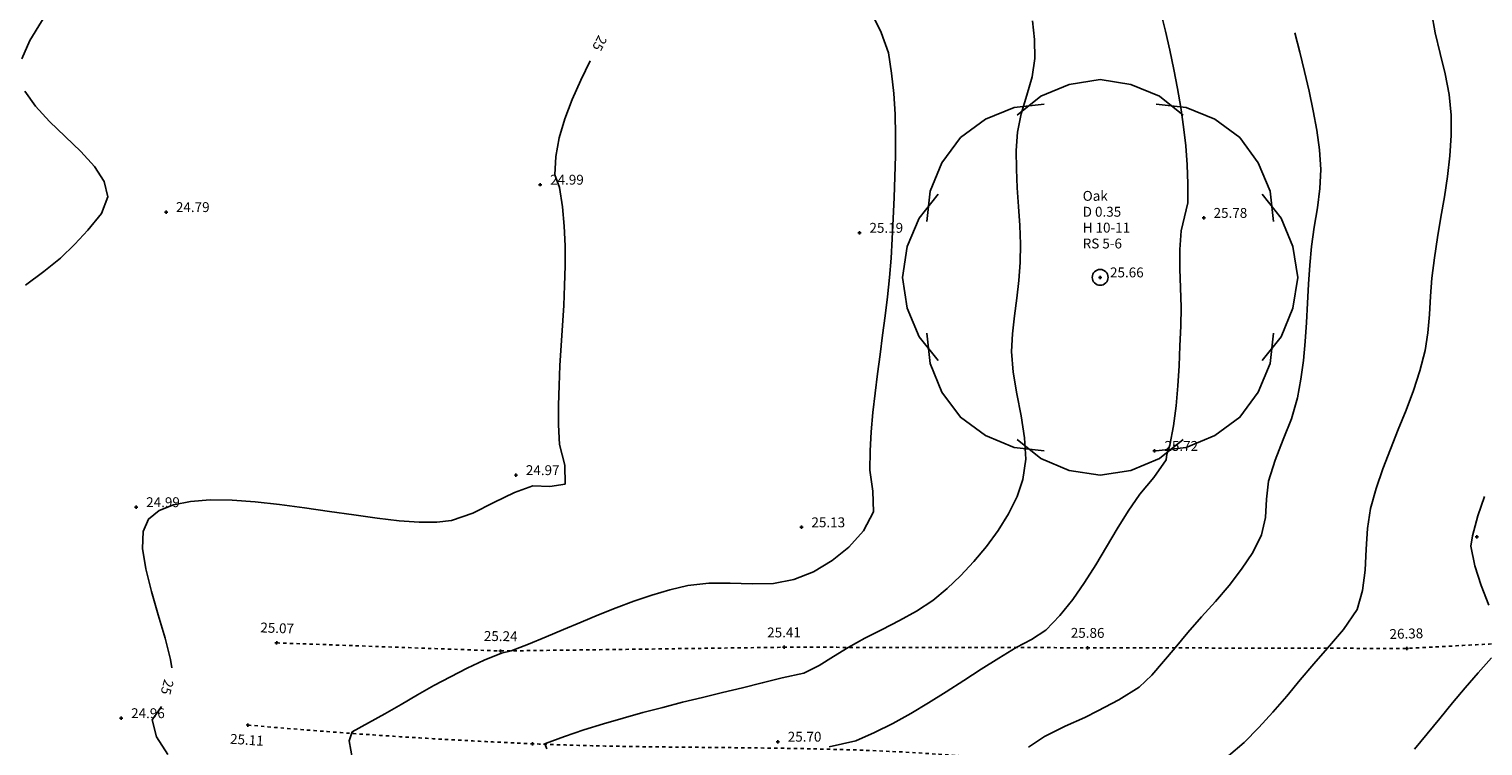
# Model space of a CAD drawing. Extents: x 1997 to 2500, y 4600 to 5100.
# Drawn here: x 2263 to 2308, y 4834 to 4856 of the extents above; entities that cross this region are included whole.
import ezdxf
from ezdxf.enums import TextEntityAlignment as Align

# ---------------------------------------------------------------- set-up
doc = ezdxf.new("R2010")
doc.units = 0
doc.header["$LTSCALE"] = 0.004
doc.header["$MEASUREMENT"] = 0
doc.linetypes.add('DASHDOT', pattern=[1, 0.5, -0.25, 0, -0.25])
doc.layers.get('0').update_dxf_attribs({"linetype": 'CONTINUOUS'})
for name, color, linetype in [('CONTOUR', 9, 'CONTINUOUS'), ('CONTOUR_PROMINENT', 8, 'CONTINUOUS'), ('CONTOUR_TEXT', 8, 'CONTINUOUS'), ('LEVEL_SPHT', 4, 'CONTINUOUS'), ('LEVEL_TEXT', 4, 'CONTINUOUS'), ('TEXT', 4, 'CONTINUOUS'), ('TOE_BANK', 220, 'DASHDOT'), ('TOP_BANK', 3, 'DASHDOT'), ('TREE_CANOPY_FULL', 3, 'CONTINUOUS'), ('TREE_CANOPY_TRIMMED', 3, 'CONTINUOUS')]:
    doc.layers.add(name, color=color, linetype=linetype)
doc.styles.add('ARIAL', font='ARIAL.TTF', dxfattribs={"height": 0.3})

# ---------------------------------------------------------------- blocks, each defined once
blk = doc.blocks.new('P_Z')
for p, q in [((-0.5, 0), (0.5, 0)), ((0, -0.5), (0, 0.5))]:
    blk.add_line(p, q)

msp = doc.modelspace()

# ---------------------------------------------------------------- linework, layer by layer
at = {"layer": 'CONTOUR', "flags": 128}
for points in [[(2263.162, 4855.319), (2263.408, 4855.874), (2263.764, 4856.443), (2264.156, 4857.016), (2264.509, 4857.585), (2264.749, 4858.139), (2264.8, 4858.668), (2264.663, 4859.151), (2264.398, 4859.629), (2264.039, 4860.099), (2263.617, 4860.559), (2263.165, 4861.006)], [(2273.204, 4834.059), (2273.098, 4834.621), (2273.19, 4834.893), (2273.688, 4835.163), (2274.184, 4835.443), (2274.679, 4835.729), (2275.175, 4836.015), (2275.674, 4836.296), (2276.176, 4836.568), (2276.684, 4836.826), (2277.199, 4837.065), (2277.722, 4837.279), (2278.019, 4837.352), (2278.549, 4837.556), (2279.079, 4837.773), (2279.61, 4837.996), (2280.141, 4838.222), (2280.674, 4838.445), (2281.209, 4838.66), (2281.747, 4838.861), (2282.289, 4839.044), (2282.836, 4839.204), (2283.387, 4839.335), (2284.019, 4839.406), (2284.674, 4839.402), (2285.336, 4839.381), (2285.986, 4839.399), (2286.607, 4839.513), (2287.204, 4839.754), (2287.771, 4840.093), (2288.274, 4840.498), (2288.719, 4840.992), (2289.018, 4841.573), (2288.999, 4842.198), (2288.906, 4842.832), (2288.92, 4843.417), (2288.955, 4844.002), (2289.006, 4844.588), (2289.069, 4845.173), (2289.142, 4845.758), (2289.22, 4846.343), (2289.3, 4846.928), (2289.378, 4847.513), (2289.45, 4848.098), (2289.513, 4848.683), (2289.562, 4849.268), (2289.594, 4849.853), (2289.62, 4850.474), (2289.648, 4851.103), (2289.673, 4851.735), (2289.689, 4852.37), (2289.693, 4853.004), (2289.678, 4853.637), (2289.64, 4854.264), (2289.573, 4854.885), (2289.473, 4855.497), (2289.26, 4856.113), (2288.947, 4856.733)], [(2279.103, 4834.375), (2279.043, 4834.526), (2279.064, 4834.536), (2279.644, 4834.751), (2280.231, 4834.951), (2280.823, 4835.137), (2281.419, 4835.313), (2282.019, 4835.48), (2282.622, 4835.638), (2283.226, 4835.791), (2283.832, 4835.94), (2284.437, 4836.087), (2285.042, 4836.232), (2285.646, 4836.379), (2286.247, 4836.529), (2286.906, 4836.68), (2287.368, 4836.908), (2287.81, 4837.184), (2288.249, 4837.458), (2288.755, 4837.737), (2289.282, 4838.005), (2289.812, 4838.275), (2290.33, 4838.561), (2290.819, 4838.878), (2291.264, 4839.239), (2291.666, 4839.63), (2292.068, 4840.06), (2292.455, 4840.521), (2292.812, 4841.008), (2293.126, 4841.514), (2293.38, 4842.032), (2293.56, 4842.556), (2293.643, 4843.168), (2293.608, 4843.815), (2293.503, 4844.48), (2293.372, 4845.149), (2293.261, 4845.806), (2293.215, 4846.435), (2293.241, 4846.975), (2293.3, 4847.515), (2293.373, 4848.054), (2293.439, 4848.594), (2293.479, 4849.133), (2293.483, 4849.696), (2293.461, 4850.262), (2293.424, 4850.83), (2293.387, 4851.398), (2293.361, 4851.966), (2293.359, 4852.53), (2293.395, 4853.091), (2293.506, 4853.651), (2293.676, 4854.209), (2293.837, 4854.768), (2293.918, 4855.33), (2293.908, 4855.897), (2293.848, 4856.469)], [(2287.674, 4834.44), (2288.481, 4834.625), (2289.05, 4834.87), (2289.608, 4835.149), (2290.156, 4835.453), (2290.696, 4835.777), (2291.231, 4836.113), (2291.763, 4836.455), (2292.293, 4836.797), (2292.824, 4837.131), (2293.357, 4837.45), (2293.822, 4837.693), (2294.255, 4837.981), (2294.681, 4838.423), (2295.07, 4838.908), (2295.43, 4839.425), (2295.77, 4839.963), (2296.099, 4840.511), (2296.426, 4841.058), (2296.759, 4841.592), (2297.108, 4842.102), (2297.539, 4842.607), (2297.905, 4843.148), (2297.928, 4843.321), (2298.022, 4843.592), (2298.131, 4844.184), (2298.208, 4844.785), (2298.263, 4845.39), (2298.3, 4845.998), (2298.329, 4846.605), (2298.356, 4847.208), (2298.364, 4847.784), (2298.348, 4848.364), (2298.329, 4848.946), (2298.328, 4849.525), (2298.368, 4850.099), (2298.566, 4850.946), (2298.571, 4851.519), (2298.549, 4852.095), (2298.504, 4852.674), (2298.438, 4853.254), (2298.353, 4853.835), (2298.252, 4854.416), (2298.139, 4854.996), (2298.016, 4855.575), (2297.885, 4856.152), (2297.749, 4856.725)], [(2299.799, 4834.164), (2300.274, 4834.576), (2300.723, 4835.023), (2301.152, 4835.494), (2301.569, 4835.981), (2301.979, 4836.472), (2302.391, 4836.959), (2302.81, 4837.43), (2303.298, 4837.995), (2303.706, 4838.606), (2303.872, 4839.185), (2303.948, 4839.804), (2303.981, 4840.439), (2304.02, 4841.069), (2304.115, 4841.672), (2304.282, 4842.279), (2304.487, 4842.879), (2304.716, 4843.473), (2304.956, 4844.065), (2305.194, 4844.657), (2305.418, 4845.252), (2305.615, 4845.853), (2305.772, 4846.463), (2305.858, 4847.006), (2305.902, 4847.558), (2305.932, 4848.112), (2305.975, 4848.661), (2306.052, 4849.275), (2306.148, 4849.891), (2306.253, 4850.509), (2306.357, 4851.129), (2306.449, 4851.749), (2306.522, 4852.369), (2306.564, 4852.987), (2306.565, 4853.603), (2306.503, 4854.231), (2306.38, 4854.857), (2306.229, 4855.482), (2306.08, 4856.106), (2305.965, 4856.729)], [(2263.271, 4848.452), (2263.825, 4848.859), (2264.339, 4849.269), (2264.771, 4849.693), (2265.17, 4850.12), (2265.584, 4850.626), (2265.773, 4851.129), (2265.66, 4851.589), (2265.369, 4852.048), (2264.957, 4852.505), (2264.482, 4852.962), (2264.002, 4853.418), (2263.573, 4853.875), (2263.254, 4854.331)], [(2307.711, 4838.743), (2307.472, 4839.332), (2307.278, 4839.927), (2307.165, 4840.527), (2307.208, 4840.847), (2307.375, 4841.446), (2307.579, 4842.038)], [(2305.45, 4834.365), (2305.833, 4834.835), (2306.216, 4835.304), (2306.601, 4835.771), (2306.991, 4836.234), (2307.385, 4836.687), (2307.784, 4837.136)]]:
    msp.add_lwpolyline(points, dxfattribs=at)
at = {"layer": 'CONTOUR_PROMINENT'}
for points in [[(2293.724, 4834.427), (2294.219, 4834.752), (2294.843, 4835.065), (2295.435, 4835.334), (2295.832, 4835.528), (2296.473, 4835.867), (2297.086, 4836.247), (2297.476, 4836.618), (2297.833, 4837.031), (2298.186, 4837.441), (2298.569, 4837.912), (2298.981, 4838.381), (2299.404, 4838.853), (2299.817, 4839.333), (2300.201, 4839.827), (2300.537, 4840.339), (2300.805, 4840.877), (2300.924, 4841.399), (2300.956, 4841.957), (2301.021, 4842.496), (2301.218, 4843.134), (2301.466, 4843.761), (2301.71, 4844.388), (2301.897, 4845.028), (2302.001, 4845.592), (2302.077, 4846.163), (2302.131, 4846.738), (2302.17, 4847.317), (2302.202, 4847.897), (2302.233, 4848.476), (2302.271, 4849.053), (2302.322, 4849.626), (2302.404, 4850.207), (2302.502, 4850.792), (2302.58, 4851.378), (2302.601, 4851.961), (2302.56, 4852.556), (2302.483, 4853.149), (2302.377, 4853.742), (2302.251, 4854.335), (2302.112, 4854.926), (2301.965, 4855.517), (2301.82, 4856.108)], [(2267.717, 4836.841), (2267.68, 4837.085), (2267.513, 4837.741), (2267.306, 4838.444), (2267.097, 4839.157), (2266.925, 4839.841), (2266.828, 4840.46), (2266.843, 4840.976), (2267.011, 4841.352), (2267.334, 4841.609), (2267.764, 4841.785), (2268.286, 4841.888), (2268.885, 4841.93), (2269.546, 4841.922), (2270.252, 4841.872), (2270.99, 4841.792), (2271.745, 4841.692), (2272.5, 4841.583), (2273.241, 4841.475), (2273.953, 4841.378), (2274.62, 4841.302), (2275.228, 4841.259), (2275.761, 4841.258), (2276.205, 4841.31), (2276.858, 4841.533), (2277.491, 4841.851), (2278.12, 4842.152), (2278.676, 4842.358), (2279.196, 4842.337), (2279.658, 4842.412), (2279.646, 4842.991), (2279.489, 4843.616), (2279.462, 4844.207), (2279.459, 4844.804), (2279.474, 4845.405), (2279.502, 4846.009), (2279.538, 4846.615), (2279.578, 4847.222), (2279.615, 4847.829), (2279.644, 4848.435), (2279.66, 4849.039), (2279.658, 4849.639), (2279.633, 4850.235), (2279.579, 4850.825), (2279.491, 4851.409), (2279.344, 4851.794), (2279.373, 4852.353), (2279.479, 4852.921), (2279.649, 4853.498), (2279.87, 4854.08), (2280.131, 4854.668), (2280.419, 4855.259)], [(2267.594, 4834.205), (2267.246, 4834.742), (2267.116, 4835.259), (2267.403, 4835.665)]]:
    msp.add_lwpolyline(points, dxfattribs=at)
at = {"layer": 'TOE_BANK', "flags": 128}
msp.add_lwpolyline([(2270.899, 4837.594), (2270.999, 4837.59), (2271.099, 4837.587), (2271.199, 4837.583), (2271.299, 4837.58), (2271.399, 4837.576), (2271.499, 4837.572), (2271.599, 4837.569), (2271.699, 4837.565), (2271.799, 4837.561), (2271.899, 4837.558), (2271.999, 4837.554), (2272.099, 4837.551), (2272.199, 4837.547), (2272.299, 4837.543), (2272.399, 4837.54), (2272.499, 4837.536), (2272.599, 4837.533), (2272.699, 4837.529), (2272.799, 4837.525), (2272.899, 4837.522), (2272.999, 4837.518), (2273.099, 4837.514), (2273.199, 4837.511), (2273.299, 4837.507), (2273.399, 4837.504), (2273.499, 4837.5), (2273.599, 4837.496), (2273.699, 4837.493), (2273.799, 4837.489), (2273.899, 4837.485), (2273.999, 4837.482), (2274.099, 4837.478), (2274.199, 4837.475), (2274.299, 4837.471), (2274.398, 4837.467), (2274.498, 4837.464), (2274.598, 4837.46), (2274.698, 4837.457), (2274.798, 4837.453), (2274.898, 4837.449), (2274.998, 4837.446), (2275.098, 4837.442), (2275.198, 4837.438), (2275.298, 4837.435), (2275.398, 4837.431), (2275.498, 4837.428), (2275.598, 4837.424), (2275.698, 4837.42), (2275.798, 4837.417), (2275.898, 4837.413), (2275.998, 4837.41), (2276.098, 4837.406), (2276.198, 4837.402), (2276.298, 4837.399), (2276.398, 4837.395), (2276.498, 4837.391), (2276.598, 4837.388), (2276.698, 4837.384), (2276.798, 4837.381), (2276.898, 4837.377), (2276.998, 4837.373), (2277.098, 4837.37), (2277.198, 4837.366), (2277.298, 4837.362), (2277.398, 4837.359), (2277.498, 4837.355), (2277.598, 4837.352), (2277.698, 4837.348), (2277.798, 4837.349), (2277.898, 4837.351), (2277.998, 4837.352), (2278.098, 4837.353), (2278.199, 4837.355), (2278.299, 4837.356), (2278.399, 4837.357), (2278.499, 4837.359), (2278.599, 4837.36), (2278.699, 4837.361), (2278.799, 4837.362), (2278.899, 4837.364), (2279, 4837.365), (2279.1, 4837.366), (2279.2, 4837.368), (2279.3, 4837.369), (2279.4, 4837.37), (2279.5, 4837.372), (2279.6, 4837.373), (2279.7, 4837.374), (2279.8, 4837.376), (2279.901, 4837.377), (2280.001, 4837.378), (2280.101, 4837.38), (2280.201, 4837.381), (2280.301, 4837.382), (2280.401, 4837.383), (2280.501, 4837.385), (2280.601, 4837.386), (2280.701, 4837.387), (2280.802, 4837.389), (2280.902, 4837.39), (2281.002, 4837.391), (2281.102, 4837.393), (2281.202, 4837.394), (2281.302, 4837.395), (2281.402, 4837.397), (2281.502, 4837.398), (2281.603, 4837.399), (2281.703, 4837.401), (2281.803, 4837.402), (2281.903, 4837.403), (2282.003, 4837.405), (2282.103, 4837.406), (2282.203, 4837.407), (2282.303, 4837.408), (2282.403, 4837.41), (2282.504, 4837.411), (2282.604, 4837.412), (2282.704, 4837.414), (2282.804, 4837.415), (2282.904, 4837.416), (2283.004, 4837.418), (2283.104, 4837.419), (2283.204, 4837.42), (2283.305, 4837.422), (2283.405, 4837.423), (2283.505, 4837.424), (2283.605, 4837.426), (2283.705, 4837.427), (2283.805, 4837.428), (2283.905, 4837.429), (2284.005, 4837.431), (2284.105, 4837.432), (2284.206, 4837.433), (2284.306, 4837.435), (2284.406, 4837.436), (2284.506, 4837.437), (2284.606, 4837.439), (2284.706, 4837.44), (2284.806, 4837.441), (2284.906, 4837.443), (2285.006, 4837.444), (2285.107, 4837.445), (2285.207, 4837.447), (2285.307, 4837.448), (2285.407, 4837.449), (2285.507, 4837.45), (2285.607, 4837.452), (2285.707, 4837.453), (2285.807, 4837.454), (2285.908, 4837.456), (2286.008, 4837.457), (2286.108, 4837.458), (2286.208, 4837.46), (2286.308, 4837.461), (2286.408, 4837.461), (2286.508, 4837.461), (2286.608, 4837.461), (2286.709, 4837.46), (2286.809, 4837.46), (2286.909, 4837.46), (2287.009, 4837.46), (2287.109, 4837.46), (2287.209, 4837.46), (2287.31, 4837.459), (2287.41, 4837.459), (2287.51, 4837.459), (2287.61, 4837.459), (2287.71, 4837.459), (2287.81, 4837.459), (2287.911, 4837.459), (2288.011, 4837.458), (2288.111, 4837.458), (2288.211, 4837.458), (2288.311, 4837.458), (2288.411, 4837.458), (2288.512, 4837.458), (2288.612, 4837.457), (2288.712, 4837.457), (2288.812, 4837.457), (2288.912, 4837.457), (2289.012, 4837.457), (2289.113, 4837.457), (2289.213, 4837.457), (2289.313, 4837.456), (2289.413, 4837.456), (2289.513, 4837.456), (2289.613, 4837.456), (2289.714, 4837.456), (2289.814, 4837.456), (2289.914, 4837.456), (2290.014, 4837.455), (2290.114, 4837.455), (2290.214, 4837.455), (2290.315, 4837.455), (2290.415, 4837.455), (2290.515, 4837.455), (2290.615, 4837.454), (2290.715, 4837.454), (2290.815, 4837.454), (2290.916, 4837.454), (2291.016, 4837.454), (2291.116, 4837.454), (2291.216, 4837.454), (2291.316, 4837.453), (2291.416, 4837.453), (2291.516, 4837.453), (2291.617, 4837.453), (2291.717, 4837.453), (2291.817, 4837.453), (2291.917, 4837.452), (2292.017, 4837.452), (2292.117, 4837.452), (2292.218, 4837.452), (2292.318, 4837.452), (2292.418, 4837.452), (2292.518, 4837.452), (2292.618, 4837.451), (2292.718, 4837.451), (2292.819, 4837.451), (2292.919, 4837.451), (2293.019, 4837.451), (2293.119, 4837.451), (2293.219, 4837.45), (2293.319, 4837.45), (2293.42, 4837.45), (2293.52, 4837.45), (2293.62, 4837.45), (2293.72, 4837.45), (2293.82, 4837.45), (2293.92, 4837.449), (2294.021, 4837.449), (2294.121, 4837.449), (2294.221, 4837.449), (2294.321, 4837.449), (2294.421, 4837.449), (2294.521, 4837.449), (2294.622, 4837.448), (2294.722, 4837.448), (2294.822, 4837.448), (2294.922, 4837.448), (2295.022, 4837.448), (2295.122, 4837.448), (2295.223, 4837.447), (2295.323, 4837.447), (2295.423, 4837.447), (2295.523, 4837.447), (2295.624, 4837.447), (2295.725, 4837.447), (2295.826, 4837.446), (2295.927, 4837.446), (2296.028, 4837.446), (2296.129, 4837.446), (2296.23, 4837.445), (2296.331, 4837.445), (2296.432, 4837.445), (2296.532, 4837.445), (2296.633, 4837.444), (2296.734, 4837.444), (2296.835, 4837.444), (2296.936, 4837.444), (2297.037, 4837.444), (2297.138, 4837.443), (2297.239, 4837.443), (2297.34, 4837.443), (2297.441, 4837.443), (2297.542, 4837.442), (2297.643, 4837.442), (2297.744, 4837.442), (2297.845, 4837.442), (2297.946, 4837.441), (2298.047, 4837.441), (2298.148, 4837.441), (2298.249, 4837.441), (2298.35, 4837.441), (2298.45, 4837.44), (2298.551, 4837.44), (2298.652, 4837.44), (2298.753, 4837.44), (2298.854, 4837.439), (2298.955, 4837.439), (2299.056, 4837.439), (2299.157, 4837.439), (2299.258, 4837.439), (2299.359, 4837.438), (2299.46, 4837.438), (2299.561, 4837.438), (2299.662, 4837.438), (2299.763, 4837.437), (2299.864, 4837.437), (2299.965, 4837.437), (2300.066, 4837.437), (2300.167, 4837.436), (2300.268, 4837.436), (2300.369, 4837.436), (2300.469, 4837.436), (2300.57, 4837.436), (2300.671, 4837.435), (2300.772, 4837.435), (2300.873, 4837.435), (2300.974, 4837.435), (2301.075, 4837.434), (2301.176, 4837.434), (2301.277, 4837.434), (2301.378, 4837.434), (2301.479, 4837.433), (2301.58, 4837.433), (2301.681, 4837.433), (2301.782, 4837.433), (2301.883, 4837.433), (2301.984, 4837.432), (2302.085, 4837.432), (2302.186, 4837.432), (2302.287, 4837.432), (2302.387, 4837.431), (2302.488, 4837.431), (2302.589, 4837.431), (2302.69, 4837.431), (2302.791, 4837.43), (2302.892, 4837.43), (2302.993, 4837.43), (2303.094, 4837.43), (2303.195, 4837.43), (2303.296, 4837.429), (2303.397, 4837.429), (2303.498, 4837.429), (2303.599, 4837.429), (2303.7, 4837.428), (2303.801, 4837.428), (2303.902, 4837.428), (2304.003, 4837.428), (2304.104, 4837.428), (2304.205, 4837.427), (2304.305, 4837.427), (2304.406, 4837.427), (2304.507, 4837.427), (2304.608, 4837.426), (2304.709, 4837.426), (2304.81, 4837.426), (2304.911, 4837.426), (2305.012, 4837.425), (2305.113, 4837.425), (2305.214, 4837.425), (2305.314, 4837.43), (2305.414, 4837.436), (2305.514, 4837.441), (2305.615, 4837.447), (2305.715, 4837.452), (2305.815, 4837.457), (2305.915, 4837.463), (2306.015, 4837.468), (2306.115, 4837.474), (2306.216, 4837.479), (2306.316, 4837.484), (2306.416, 4837.49), (2306.516, 4837.495), (2306.616, 4837.5), (2306.716, 4837.506), (2306.816, 4837.511), (2306.917, 4837.517), (2307.017, 4837.522), (2307.117, 4837.527), (2307.217, 4837.533), (2307.317, 4837.538), (2307.417, 4837.544), (2307.518, 4837.549), (2307.618, 4837.554), (2307.718, 4837.56), (2307.818, 4837.565), (2307.918, 4837.571), (2308.018, 4837.576), (2308.118, 4837.581), (2308.219, 4837.587), (2308.319, 4837.592), (2308.419, 4837.597), (2308.519, 4837.603), (2308.619, 4837.608), (2308.719, 4837.614), (2308.819, 4837.619), (2308.92, 4837.624), (2309.02, 4837.63), (2309.12, 4837.635), (2309.22, 4837.641), (2309.32, 4837.646), (2309.42, 4837.651), (2309.521, 4837.657), (2309.621, 4837.662), (2309.721, 4837.668), (2309.821, 4837.673), (2309.921, 4837.678), (2310.021, 4837.684), (2310.121, 4837.689), (2310.222, 4837.695), (2310.322, 4837.7), (2310.422, 4837.705), (2310.522, 4837.711), (2310.622, 4837.716), (2310.722, 4837.721), (2310.823, 4837.727), (2310.923, 4837.732), (2311.023, 4837.738), (2311.123, 4837.743), (2311.223, 4837.748), (2311.323, 4837.754), (2311.423, 4837.759), (2311.524, 4837.765), (2311.624, 4837.77), (2311.724, 4837.775), (2311.824, 4837.781), (2311.924, 4837.786), (2312.024, 4837.792), (2312.125, 4837.797), (2312.225, 4837.802), (2312.325, 4837.808), (2312.425, 4837.813), (2312.525, 4837.819), (2312.625, 4837.824), (2312.725, 4837.829), (2312.826, 4837.835), (2312.926, 4837.84), (2313.026, 4837.845), (2313.126, 4837.851), (2313.226, 4837.856), (2313.326, 4837.862), (2313.426, 4837.867), (2313.527, 4837.872), (2313.627, 4837.878), (2313.727, 4837.883), (2313.827, 4837.889), (2313.927, 4837.894), (2314.027, 4837.899), (2314.128, 4837.905), (2314.228, 4837.91), (2314.328, 4837.916), (2314.428, 4837.921), (2314.528, 4837.926), (2314.628, 4837.932), (2314.728, 4837.937), (2314.829, 4837.942), (2314.929, 4837.948), (2315.029, 4837.953), (2315.129, 4837.959), (2315.229, 4837.964), (2315.329, 4837.969), (2315.43, 4837.975), (2315.53, 4837.98), (2315.63, 4837.986), (2315.73, 4837.991), (2315.83, 4837.998), (2315.93, 4838.006), (2316.029, 4838.013), (2316.129, 4838.02), (2316.229, 4838.028), (2316.329, 4838.035), (2316.429, 4838.042), (2316.529, 4838.05), (2316.628, 4838.057), (2316.728, 4838.064), (2316.828, 4838.072), (2316.928, 4838.079), (2317.028, 4838.086), (2317.128, 4838.094), (2317.227, 4838.101), (2317.327, 4838.109), (2317.427, 4838.116), (2317.527, 4838.123), (2317.627, 4838.131), (2317.727, 4838.138), (2317.826, 4838.145), (2317.926, 4838.153), (2318.026, 4838.16), (2318.126, 4838.167), (2318.226, 4838.175), (2318.326, 4838.182), (2318.425, 4838.189), (2318.525, 4838.197), (2318.625, 4838.204), (2318.725, 4838.211), (2318.825, 4838.219), (2318.925, 4838.226), (2319.024, 4838.233), (2319.124, 4838.241), (2319.224, 4838.248), (2319.324, 4838.255), (2319.424, 4838.263), (2319.524, 4838.27), (2319.623, 4838.277), (2319.723, 4838.285), (2319.823, 4838.292), (2319.923, 4838.299), (2320.023, 4838.307), (2320.123, 4838.314), (2320.222, 4838.321), (2320.322, 4838.329), (2320.422, 4838.336), (2320.522, 4838.344), (2320.622, 4838.351), (2320.722, 4838.358), (2320.821, 4838.366), (2320.921, 4838.373), (2321.021, 4838.38), (2321.121, 4838.388), (2321.221, 4838.395), (2321.321, 4838.402), (2321.42, 4838.41), (2321.52, 4838.417), (2321.62, 4838.424), (2321.72, 4838.432), (2321.82, 4838.439), (2321.92, 4838.446), (2322.019, 4838.454), (2322.119, 4838.461), (2322.219, 4838.468), (2322.319, 4838.476), (2322.419, 4838.483), (2322.519, 4838.49), (2322.618, 4838.498), (2322.718, 4838.505), (2322.818, 4838.512), (2322.918, 4838.52), (2323.018, 4838.527), (2323.118, 4838.534), (2323.217, 4838.542), (2323.317, 4838.549), (2323.417, 4838.556), (2323.517, 4838.564), (2323.617, 4838.571), (2323.717, 4838.579), (2323.816, 4838.586), (2323.916, 4838.593), (2324.016, 4838.601), (2324.116, 4838.608), (2324.216, 4838.615), (2324.316, 4838.623), (2324.415, 4838.63), (2324.515, 4838.637), (2324.615, 4838.645), (2324.715, 4838.652), (2324.815, 4838.659), (2324.915, 4838.667), (2325.014, 4838.674), (2325.114, 4838.681), (2325.214, 4838.689), (2325.314, 4838.696), (2325.414, 4838.703), (2325.514, 4838.711), (2325.613, 4838.718), (2325.713, 4838.725), (2325.813, 4838.733), (2325.913, 4838.74), (2326.013, 4838.747), (2326.113, 4838.755), (2326.212, 4838.762), (2326.312, 4838.769), (2326.412, 4838.777), (2326.512, 4838.784), (2326.612, 4838.792), (2326.712, 4838.799), (2326.811, 4838.806), (2326.911, 4838.814), (2327.011, 4838.821), (2327.111, 4838.828), (2327.211, 4838.836), (2327.311, 4838.843), (2327.41, 4838.85), (2327.51, 4838.858), (2327.61, 4838.865), (2327.71, 4838.872), (2327.81, 4838.88), (2327.91, 4838.887), (2328.009, 4838.894), (2328.109, 4838.902), (2328.209, 4838.909), (2328.309, 4838.916), (2328.409, 4838.924), (2328.509, 4838.931), (2328.608, 4838.938), (2328.708, 4838.946), (2328.808, 4838.953), (2328.908, 4838.96), (2329.008, 4838.968), (2329.108, 4838.975), (2329.207, 4838.982), (2329.307, 4838.99), (2329.407, 4838.997), (2329.507, 4839.004), (2329.607, 4839.012), (2329.707, 4839.019), (2329.806, 4839.027), (2329.906, 4839.034), (2330.006, 4839.041), (2330.106, 4839.049), (2330.206, 4839.056), (2330.306, 4839.063), (2330.405, 4839.071), (2330.505, 4839.078), (2330.605, 4839.085), (2330.705, 4839.093), (2330.805, 4839.1), (2330.905, 4839.107), (2331.004, 4839.115), (2331.104, 4839.122), (2331.204, 4839.129), (2331.304, 4839.137), (2331.404, 4839.144), (2331.504, 4839.151), (2331.603, 4839.159), (2331.703, 4839.166), (2331.803, 4839.173), (2331.903, 4839.181), (2332.003, 4839.188), (2332.103, 4839.195), (2332.202, 4839.203), (2332.302, 4839.21), (2332.402, 4839.217), (2332.502, 4839.225), (2332.602, 4839.232), (2332.702, 4839.239), (2332.801, 4839.247), (2332.901, 4839.254), (2333.001, 4839.262), (2333.101, 4839.269), (2333.201, 4839.276), (2333.301, 4839.284), (2333.4, 4839.291), (2333.5, 4839.298), (2333.6, 4839.306), (2333.7, 4839.313), (2333.8, 4839.32), (2333.9, 4839.328), (2333.999, 4839.335), (2334.099, 4839.342), (2334.199, 4839.35), (2334.299, 4839.357)], dxfattribs=at)
at = {"layer": 'TOP_BANK', "flags": 128}
msp.add_lwpolyline([(2270.026, 4835.101), (2270.126, 4835.092), (2270.227, 4835.083), (2270.327, 4835.074), (2270.427, 4835.066), (2270.528, 4835.057), (2270.628, 4835.048), (2270.728, 4835.04), (2270.829, 4835.031), (2270.929, 4835.023), (2271.03, 4835.015), (2271.13, 4835.006), (2271.23, 4834.998), (2271.331, 4834.99), (2271.431, 4834.981), (2271.532, 4834.973), (2271.632, 4834.965), (2271.732, 4834.957), (2271.833, 4834.949), (2271.933, 4834.941), (2272.034, 4834.933), (2272.134, 4834.926), (2272.235, 4834.918), (2272.335, 4834.91), (2272.435, 4834.902), (2272.536, 4834.895), (2272.636, 4834.887), (2272.737, 4834.88), (2272.837, 4834.872), (2272.938, 4834.865), (2273.038, 4834.858), (2273.139, 4834.85), (2273.239, 4834.843), (2273.34, 4834.836), (2273.44, 4834.829), (2273.541, 4834.822), (2273.641, 4834.815), (2273.742, 4834.808), (2273.842, 4834.801), (2273.943, 4834.794), (2274.043, 4834.787), (2274.144, 4834.781), (2274.244, 4834.774), (2274.345, 4834.767), (2274.445, 4834.761), (2274.546, 4834.754), (2274.646, 4834.748), (2274.747, 4834.741), (2274.847, 4834.735), (2274.948, 4834.729), (2275.048, 4834.722), (2275.149, 4834.716), (2275.25, 4834.71), (2275.35, 4834.704), (2275.451, 4834.698), (2275.551, 4834.692), (2275.652, 4834.686), (2275.752, 4834.68), (2275.853, 4834.674), (2275.954, 4834.668), (2276.054, 4834.663), (2276.155, 4834.657), (2276.255, 4834.651), (2276.356, 4834.646), (2276.456, 4834.64), (2276.557, 4834.635), (2276.658, 4834.63), (2276.758, 4834.624), (2276.859, 4834.619), (2276.959, 4834.614), (2277.06, 4834.609), (2277.161, 4834.603), (2277.261, 4834.598), (2277.362, 4834.593), (2277.462, 4834.588), (2277.563, 4834.583), (2277.664, 4834.579), (2277.764, 4834.574), (2277.865, 4834.569), (2277.966, 4834.564), (2278.066, 4834.56), (2278.167, 4834.555), (2278.267, 4834.551), (2278.368, 4834.546), (2278.469, 4834.542), (2278.569, 4834.537), (2278.67, 4834.533), (2278.77, 4834.529), (2278.87, 4834.525), (2278.971, 4834.521), (2279.071, 4834.517), (2279.171, 4834.513), (2279.271, 4834.51), (2279.372, 4834.506), (2279.472, 4834.503), (2279.572, 4834.499), (2279.673, 4834.496), (2279.773, 4834.493), (2279.873, 4834.49), (2279.973, 4834.487), (2280.074, 4834.484), (2280.174, 4834.481), (2280.274, 4834.479), (2280.375, 4834.476), (2280.475, 4834.474), (2280.575, 4834.471), (2280.675, 4834.469), (2280.776, 4834.467), (2280.876, 4834.465), (2280.976, 4834.463), (2281.077, 4834.461), (2281.177, 4834.459), (2281.277, 4834.457), (2281.378, 4834.455), (2281.478, 4834.453), (2281.578, 4834.451), (2281.679, 4834.45), (2281.779, 4834.448), (2281.879, 4834.447), (2281.979, 4834.445), (2282.08, 4834.444), (2282.18, 4834.442), (2282.28, 4834.441), (2282.381, 4834.44), (2282.481, 4834.438), (2282.581, 4834.437), (2282.682, 4834.436), (2282.782, 4834.435), (2282.882, 4834.434), (2282.983, 4834.432), (2283.083, 4834.431), (2283.183, 4834.43), (2283.284, 4834.429), (2283.384, 4834.428), (2283.484, 4834.427), (2283.585, 4834.426), (2283.685, 4834.425), (2283.785, 4834.424), (2283.886, 4834.423), (2283.986, 4834.422), (2284.086, 4834.421), (2284.187, 4834.42), (2284.287, 4834.419), (2284.387, 4834.418), (2284.488, 4834.417), (2284.588, 4834.416), (2284.689, 4834.415), (2284.789, 4834.414), (2284.889, 4834.413), (2284.99, 4834.412), (2285.09, 4834.411), (2285.19, 4834.41), (2285.291, 4834.409), (2285.391, 4834.407), (2285.491, 4834.406), (2285.592, 4834.405), (2285.692, 4834.404), (2285.792, 4834.402), (2285.893, 4834.401), (2285.993, 4834.4), (2286.093, 4834.398), (2286.193, 4834.397), (2286.294, 4834.395), (2286.394, 4834.393), (2286.494, 4834.392), (2286.595, 4834.39), (2286.695, 4834.388), (2286.795, 4834.386), (2286.896, 4834.385), (2286.996, 4834.383), (2287.096, 4834.381), (2287.197, 4834.378), (2287.297, 4834.376), (2287.397, 4834.374), (2287.498, 4834.372), (2287.598, 4834.369), (2287.698, 4834.367), (2287.798, 4834.364), (2287.899, 4834.362), (2287.999, 4834.359), (2288.099, 4834.356), (2288.2, 4834.353), (2288.3, 4834.35), (2288.4, 4834.347), (2288.5, 4834.344), (2288.601, 4834.34), (2288.701, 4834.337), (2288.801, 4834.333), (2288.902, 4834.33), (2289.002, 4834.326), (2289.102, 4834.322), (2289.203, 4834.317), (2289.303, 4834.313), (2289.403, 4834.308), (2289.503, 4834.303), (2289.604, 4834.298), (2289.704, 4834.293), (2289.804, 4834.288), (2289.905, 4834.283), (2290.005, 4834.277), (2290.105, 4834.272), (2290.205, 4834.266), (2290.306, 4834.26), (2290.406, 4834.254), (2290.506, 4834.248), (2290.607, 4834.241), (2290.707, 4834.235), (2290.807, 4834.228), (2290.907, 4834.222), (2291.008, 4834.215), (2291.108, 4834.208), (2291.208, 4834.201), (2291.308, 4834.195), (2291.409, 4834.187), (2291.509, 4834.18), (2291.609, 4834.173), (2291.709, 4834.166), (2291.81, 4834.159), (2291.91, 4834.151), (2292.01, 4834.144), (2292.11, 4834.136), (2292.211, 4834.129), (2292.311, 4834.121), (2292.411, 4834.114), (2292.511, 4834.106), (2292.611, 4834.098), (2292.712, 4834.091), (2292.812, 4834.083), (2292.912, 4834.075), (2293.012, 4834.067), (2293.113, 4834.06), (2293.213, 4834.052), (2293.313, 4834.044), (2293.413, 4834.037), (2293.514, 4834.029), (2293.614, 4834.021), (2293.714, 4834.013), (2293.814, 4834.006), (2293.914, 4833.998), (2294.015, 4833.99), (2294.115, 4833.983), (2294.215, 4833.975), (2294.315, 4833.968), (2294.416, 4833.96), (2294.516, 4833.953), (2294.616, 4833.945), (2294.716, 4833.938), (2294.816, 4833.931), (2294.917, 4833.924), (2295.017, 4833.917), (2295.117, 4833.91), (2295.217, 4833.903), (2295.318, 4833.896), (2295.418, 4833.889), (2295.518, 4833.882), (2295.618, 4833.876), (2295.718, 4833.869), (2295.819, 4833.863), (2295.919, 4833.857), (2296.019, 4833.851), (2296.119, 4833.845), (2296.22, 4833.839), (2296.32, 4833.833), (2296.42, 4833.827), (2296.52, 4833.822), (2296.621, 4833.817), (2296.721, 4833.811), (2296.821, 4833.806), (2296.921, 4833.801), (2297.022, 4833.797), (2297.122, 4833.792), (2297.222, 4833.788), (2297.322, 4833.783), (2297.423, 4833.779), (2297.523, 4833.775), (2297.623, 4833.772), (2297.723, 4833.768), (2297.824, 4833.765), (2297.924, 4833.762), (2298.024, 4833.759), (2298.124, 4833.756), (2298.225, 4833.753), (2298.325, 4833.751), (2298.425, 4833.749), (2298.525, 4833.747), (2298.626, 4833.746), (2298.726, 4833.744), (2298.826, 4833.743), (2298.927, 4833.742), (2299.027, 4833.741), (2299.127, 4833.741), (2299.227, 4833.741), (2299.328, 4833.741), (2299.428, 4833.741), (2299.528, 4833.741), (2299.629, 4833.742), (2299.729, 4833.743), (2299.829, 4833.745), (2299.93, 4833.746), (2300.03, 4833.748), (2300.13, 4833.751), (2300.231, 4833.753), (2300.331, 4833.756), (2300.431, 4833.759), (2300.531, 4833.762), (2300.632, 4833.765), (2300.732, 4833.768), (2300.832, 4833.771), (2300.932, 4833.774), (2301.032, 4833.777), (2301.133, 4833.78), (2301.233, 4833.783), (2301.333, 4833.786), (2301.433, 4833.789), (2301.533, 4833.792), (2301.633, 4833.795), (2301.734, 4833.798), (2301.834, 4833.801), (2301.934, 4833.804), (2302.034, 4833.806), (2302.134, 4833.809), (2302.235, 4833.812), (2302.335, 4833.815), (2302.435, 4833.818), (2302.535, 4833.821), (2302.635, 4833.824), (2302.736, 4833.827), (2302.836, 4833.83), (2302.936, 4833.833), (2303.036, 4833.836), (2303.136, 4833.839), (2303.237, 4833.842), (2303.337, 4833.845), (2303.437, 4833.848), (2303.537, 4833.851), (2303.637, 4833.854), (2303.738, 4833.857), (2303.838, 4833.86), (2303.938, 4833.863), (2304.038, 4833.866), (2304.138, 4833.869), (2304.238, 4833.872), (2304.339, 4833.875), (2304.439, 4833.878), (2304.539, 4833.881), (2304.639, 4833.884), (2304.739, 4833.887), (2304.84, 4833.89), (2304.94, 4833.893), (2305.04, 4833.896), (2305.14, 4833.899), (2305.24, 4833.902), (2305.341, 4833.904), (2305.441, 4833.907), (2305.541, 4833.91), (2305.641, 4833.913), (2305.741, 4833.916), (2305.842, 4833.919), (2305.942, 4833.922), (2306.042, 4833.925), (2306.142, 4833.928), (2306.242, 4833.931), (2306.343, 4833.934), (2306.443, 4833.937), (2306.543, 4833.94), (2306.643, 4833.943), (2306.743, 4833.946), (2306.843, 4833.949), (2306.944, 4833.952), (2307.044, 4833.955), (2307.144, 4833.958), (2307.244, 4833.961), (2307.344, 4833.964), (2307.445, 4833.967), (2307.545, 4833.97), (2307.645, 4833.973), (2307.745, 4833.976), (2307.845, 4833.979), (2307.946, 4833.982), (2308.046, 4833.985), (2308.146, 4833.988), (2308.246, 4833.991), (2308.346, 4833.994), (2308.447, 4833.997), (2308.547, 4834), (2308.647, 4834.002), (2308.747, 4834.005), (2308.847, 4834.008), (2308.948, 4834.011), (2309.048, 4834.014), (2309.148, 4834.017), (2309.248, 4834.02), (2309.348, 4834.023), (2309.448, 4834.026), (2309.549, 4834.029), (2309.649, 4834.032), (2309.749, 4834.035), (2309.849, 4834.038), (2309.949, 4834.041), (2310.05, 4834.044), (2310.15, 4834.047), (2310.25, 4834.05), (2310.351, 4834.054), (2310.452, 4834.058), (2310.552, 4834.062), (2310.653, 4834.066), (2310.754, 4834.07), (2310.855, 4834.073), (2310.956, 4834.077), (2311.056, 4834.081), (2311.157, 4834.085), (2311.258, 4834.089), (2311.359, 4834.093), (2311.46, 4834.097), (2311.56, 4834.101), (2311.661, 4834.105), (2311.762, 4834.109), (2311.863, 4834.112), (2311.964, 4834.116), (2312.064, 4834.12), (2312.165, 4834.124), (2312.266, 4834.128), (2312.367, 4834.132), (2312.468, 4834.136), (2312.568, 4834.14), (2312.669, 4834.144), (2312.77, 4834.148), (2312.871, 4834.151), (2312.971, 4834.155), (2313.072, 4834.159), (2313.173, 4834.163), (2313.274, 4834.167), (2313.375, 4834.171), (2313.475, 4834.175), (2313.576, 4834.179), (2313.677, 4834.183), (2313.778, 4834.187), (2313.879, 4834.191), (2313.979, 4834.194), (2314.08, 4834.198), (2314.181, 4834.202), (2314.282, 4834.206), (2314.383, 4834.21), (2314.483, 4834.214), (2314.584, 4834.218), (2314.685, 4834.222), (2314.786, 4834.226), (2314.887, 4834.23), (2314.987, 4834.233), (2315.088, 4834.237), (2315.189, 4834.241), (2315.29, 4834.245), (2315.391, 4834.249), (2315.491, 4834.253), (2315.592, 4834.257), (2315.693, 4834.261), (2315.794, 4834.265), (2315.895, 4834.269), (2315.995, 4834.272), (2316.096, 4834.276), (2316.197, 4834.28), (2316.298, 4834.284), (2316.399, 4834.288), (2316.499, 4834.292), (2316.6, 4834.296), (2316.701, 4834.3), (2316.802, 4834.304), (2316.903, 4834.308), (2317.003, 4834.312), (2317.104, 4834.315), (2317.205, 4834.319), (2317.306, 4834.323), (2317.406, 4834.327), (2317.507, 4834.331), (2317.608, 4834.335), (2317.709, 4834.339), (2317.81, 4834.343), (2317.91, 4834.347), (2318.011, 4834.351), (2318.112, 4834.354), (2318.213, 4834.358), (2318.314, 4834.362), (2318.414, 4834.366), (2318.515, 4834.37), (2318.616, 4834.374), (2318.717, 4834.378), (2318.818, 4834.382), (2318.918, 4834.386), (2319.019, 4834.39), (2319.12, 4834.393), (2319.221, 4834.397), (2319.322, 4834.401), (2319.422, 4834.405), (2319.523, 4834.409), (2319.624, 4834.413), (2319.724, 4834.421), (2319.824, 4834.43), (2319.924, 4834.438), (2320.024, 4834.446), (2320.123, 4834.455), (2320.223, 4834.463), (2320.323, 4834.472), (2320.423, 4834.48), (2320.523, 4834.488), (2320.623, 4834.497), (2320.723, 4834.505), (2320.823, 4834.513), (2320.922, 4834.522), (2321.022, 4834.53), (2321.122, 4834.538), (2321.222, 4834.547), (2321.322, 4834.555), (2321.422, 4834.564), (2321.522, 4834.572), (2321.622, 4834.58), (2321.722, 4834.589), (2321.821, 4834.597), (2321.921, 4834.605), (2322.021, 4834.614), (2322.121, 4834.622), (2322.221, 4834.631), (2322.321, 4834.639), (2322.421, 4834.647), (2322.521, 4834.656), (2322.62, 4834.664), (2322.72, 4834.672), (2322.82, 4834.681), (2322.92, 4834.689), (2323.02, 4834.697), (2323.12, 4834.706), (2323.22, 4834.714), (2323.32, 4834.723), (2323.42, 4834.731), (2323.519, 4834.739), (2323.619, 4834.748), (2323.719, 4834.756), (2323.819, 4834.764), (2323.919, 4834.773), (2324.019, 4834.781), (2324.119, 4834.789), (2324.219, 4834.798), (2324.318, 4834.806), (2324.418, 4834.815), (2324.518, 4834.823), (2324.618, 4834.831), (2324.718, 4834.84), (2324.818, 4834.848), (2324.918, 4834.856), (2325.018, 4834.865), (2325.117, 4834.873), (2325.217, 4834.881), (2325.317, 4834.89), (2325.417, 4834.898), (2325.517, 4834.907), (2325.617, 4834.915), (2325.717, 4834.923), (2325.817, 4834.932), (2325.917, 4834.94), (2326.016, 4834.948), (2326.116, 4834.957), (2326.216, 4834.965), (2326.316, 4834.973), (2326.416, 4834.982), (2326.516, 4834.99), (2326.616, 4834.999), (2326.716, 4835.007), (2326.815, 4835.015), (2326.915, 4835.024), (2327.015, 4835.032), (2327.115, 4835.04), (2327.215, 4835.049), (2327.315, 4835.057), (2327.415, 4835.066), (2327.515, 4835.074), (2327.615, 4835.082), (2327.714, 4835.091), (2327.814, 4835.099), (2327.914, 4835.107), (2328.014, 4835.116), (2328.114, 4835.124), (2328.214, 4835.132), (2328.314, 4835.141), (2328.414, 4835.149), (2328.513, 4835.158), (2328.613, 4835.166), (2328.713, 4835.174), (2328.813, 4835.183), (2328.913, 4835.191), (2329.013, 4835.2), (2329.113, 4835.209), (2329.213, 4835.218), (2329.313, 4835.227), (2329.413, 4835.236), (2329.513, 4835.245), (2329.613, 4835.254), (2329.713, 4835.263), (2329.813, 4835.272), (2329.913, 4835.281), (2330.013, 4835.291), (2330.113, 4835.3), (2330.213, 4835.309), (2330.313, 4835.318), (2330.413, 4835.327), (2330.513, 4835.336), (2330.613, 4835.345), (2330.713, 4835.354), (2330.813, 4835.363), (2330.913, 4835.372), (2331.013, 4835.381), (2331.113, 4835.39), (2331.213, 4835.399), (2331.313, 4835.408), (2331.413, 4835.417), (2331.512, 4835.426), (2331.612, 4835.435), (2331.712, 4835.444), (2331.812, 4835.453), (2331.912, 4835.462), (2332.012, 4835.472), (2332.112, 4835.481), (2332.212, 4835.49), (2332.312, 4835.499), (2332.412, 4835.508), (2332.512, 4835.517), (2332.612, 4835.526), (2332.712, 4835.535), (2332.812, 4835.544), (2332.912, 4835.553), (2333.012, 4835.562), (2333.112, 4835.571), (2333.212, 4835.58), (2333.312, 4835.589), (2333.412, 4835.598), (2333.512, 4835.607), (2333.612, 4835.616), (2333.712, 4835.625), (2333.812, 4835.634), (2333.912, 4835.643), (2334.012, 4835.653), (2334.112, 4835.662), (2334.212, 4835.671), (2334.312, 4835.68), (2334.412, 4835.689), (2334.512, 4835.698), (2334.612, 4835.707), (2334.712, 4835.716), (2334.812, 4835.725), (2334.912, 4835.734), (2335.012, 4835.743), (2335.112, 4835.752), (2335.212, 4835.761), (2335.312, 4835.77), (2335.412, 4835.779), (2335.512, 4835.788), (2335.612, 4835.797), (2335.712, 4835.806), (2335.812, 4835.815), (2335.912, 4835.824), (2336.012, 4835.833), (2336.112, 4835.843), (2336.212, 4835.852), (2336.312, 4835.861), (2336.412, 4835.87), (2336.512, 4835.879), (2336.611, 4835.888), (2336.711, 4835.897), (2336.811, 4835.906), (2336.911, 4835.915), (2337.011, 4835.924), (2337.111, 4835.933), (2337.211, 4835.942), (2337.311, 4835.951), (2337.411, 4835.96), (2337.511, 4835.969), (2337.611, 4835.978), (2337.711, 4835.987), (2337.811, 4835.996), (2337.911, 4836.005), (2338.011, 4836.014), (2338.111, 4836.024), (2338.211, 4836.033), (2338.311, 4836.042), (2338.411, 4836.051), (2338.511, 4836.06), (2338.611, 4836.069), (2338.711, 4836.078), (2338.811, 4836.087), (2338.911, 4836.096), (2339.011, 4836.105), (2339.111, 4836.114)], dxfattribs=at)
at = {"layer": 'TREE_CANOPY_FULL'}
for points in [[(2293.384, 4853.604), (2294.104, 4854.18), (2294.968, 4854.54), (2295.904, 4854.684), (2296.84, 4854.54), (2297.704, 4854.18), (2298.424, 4853.604)], [(2290.644, 4850.381), (2290.746, 4851.297), (2291.102, 4852.162), (2291.662, 4852.926), (2292.426, 4853.486), (2293.291, 4853.842), (2294.207, 4853.944)], [(2297.601, 4853.944), (2298.517, 4853.842), (2299.382, 4853.486), (2300.146, 4852.926), (2300.706, 4852.162), (2301.062, 4851.297), (2301.164, 4850.381)], [(2290.984, 4846.164), (2290.408, 4846.884), (2290.048, 4847.748), (2289.904, 4848.684), (2290.048, 4849.62), (2290.408, 4850.484), (2290.984, 4851.204)], [(2300.824, 4851.204), (2301.4, 4850.484), (2301.76, 4849.62), (2301.904, 4848.684), (2301.76, 4847.748), (2301.4, 4846.884), (2300.824, 4846.164)], [(2294.207, 4843.424), (2293.291, 4843.526), (2292.426, 4843.882), (2291.662, 4844.442), (2291.102, 4845.206), (2290.746, 4846.071), (2290.644, 4846.987)], [(2301.164, 4846.987), (2301.062, 4846.071), (2300.706, 4845.206), (2300.146, 4844.442), (2299.382, 4843.882), (2298.517, 4843.526), (2297.601, 4843.424)], [(2298.424, 4843.764), (2297.704, 4843.188), (2296.84, 4842.828), (2295.904, 4842.684), (2294.968, 4842.828), (2294.104, 4843.188), (2293.384, 4843.764)]]:
    msp.add_lwpolyline(points, dxfattribs=at)
at = {"layer": 'TREE_CANOPY_TRIMMED'}
for points in [[(2293.384, 4853.604), (2294.104, 4854.18), (2294.968, 4854.54), (2295.904, 4854.684), (2296.84, 4854.54), (2297.704, 4854.18), (2298.424, 4853.604)], [(2290.644, 4850.381), (2290.746, 4851.297), (2291.102, 4852.162), (2291.662, 4852.926), (2292.426, 4853.486), (2293.291, 4853.842), (2294.207, 4853.944)], [(2297.601, 4853.944), (2298.517, 4853.842), (2299.382, 4853.486), (2300.146, 4852.926), (2300.706, 4852.162), (2301.062, 4851.297), (2301.164, 4850.381)], [(2290.984, 4846.164), (2290.408, 4846.884), (2290.048, 4847.748), (2289.904, 4848.684), (2290.048, 4849.62), (2290.408, 4850.484), (2290.984, 4851.204)], [(2300.824, 4851.204), (2301.4, 4850.484), (2301.76, 4849.62), (2301.904, 4848.684), (2301.76, 4847.748), (2301.4, 4846.884), (2300.824, 4846.164)], [(2294.207, 4843.424), (2293.291, 4843.526), (2292.426, 4843.882), (2291.662, 4844.442), (2291.102, 4845.206), (2290.746, 4846.071), (2290.644, 4846.987)], [(2301.164, 4846.987), (2301.062, 4846.071), (2300.706, 4845.206), (2300.146, 4844.442), (2299.382, 4843.882), (2298.517, 4843.526), (2297.601, 4843.424)], [(2298.424, 4843.764), (2297.704, 4843.188), (2296.84, 4842.828), (2295.904, 4842.684), (2294.968, 4842.828), (2294.104, 4843.188), (2293.384, 4843.764)]]:
    msp.add_lwpolyline(points, dxfattribs=at)
msp.add_circle((2295.904, 4848.684), 0.24, dxfattribs=at)

# ---------------------------------------------------------------- block references
at = {"layer": 'LEVEL_SPHT', "xscale": 0.1, "yscale": 0.1, "zscale": 0.1}
for p in [(2278.903, 4851.497), (2267.541, 4850.666), (2299.049, 4850.49), (2288.599, 4850.037), (2295.904, 4848.684), (2297.557, 4843.42), (2278.167, 4842.684), (2266.638, 4841.712), (2286.838, 4841.102), (2307.344, 4840.811), (2266.18, 4835.31), (2286.119, 4834.596)]:
    msp.add_blockref('P_Z', p, dxfattribs=at)
for p, rotation in [((2270.899, 4837.594), 357.9278400000001), ((2286.308, 4837.461), 0.33244), ((2295.523, 4837.447), 359.89144), ((2305.214, 4837.425), 1.47539), ((2277.698, 4837.348), 359.3398800000001), ((2270.026, 4835.101), 356.2404799999999), ((2278.67, 4834.533), 357.56055)]:
    msp.add_blockref('P_Z', p, dxfattribs=dict(at, rotation=rotation))

# ---------------------------------------------------------------- texts
at = {"layer": 'CONTOUR_TEXT', "style": 'ARIAL'}
for rotation, p in [(242.8704, (2280.572, 4855.855)), (255.0638, (2267.43, 4836.288))]:
    msp.add_text('25', height=0.3, rotation=rotation, dxfattribs=at).set_placement(p, align=Align.CENTER)
at = {"layer": 'LEVEL_TEXT', "style": 'ARIAL'}
for s, p in [('24.99', (2279.203, 4851.497)), ('24.79', (2267.841, 4850.666)), ('25.78', (2299.349, 4850.49)), ('25.19', (2288.899, 4850.037)), ('25.66', (2296.204, 4848.684)), ('25.72', (2297.857, 4843.42)), ('24.97', (2278.467, 4842.684)), ('24.99', (2266.938, 4841.712)), ('25.13', (2287.138, 4841.102)), ('24.96', (2266.48, 4835.31)), ('25.70', (2286.419, 4834.596))]:
    msp.add_text(s, height=0.3, dxfattribs=at).set_placement(p)
for s, rotation, p in [('25.07', 357.9278, (2270.91, 4837.894)), ('25.24', 359.3399, (2277.701, 4837.648)), ('25.41', 0.3324, (2286.306, 4837.761)), ('25.86', 359.8914, (2295.524, 4837.747)), ('26.38', 1.4754, (2305.206, 4837.725)), ('25.11', 356.2405, (2269.987, 4834.502))]:
    msp.add_text(s, height=0.3, rotation=rotation, dxfattribs=at).set_placement(p, align=Align.CENTER)
at = {"layer": 'TEXT', "style": 'ARIAL'}
for s, p in [('Oak', (2295.375, 4851.007)), ('D 0.35', (2295.375, 4850.525)), ('H 10-11', (2295.375, 4850.044)), ('RS 5-6', (2295.375, 4849.562))]:
    msp.add_text(s, height=0.3, dxfattribs=at).set_placement(p)

doc.saveas('drawing.dxf')
